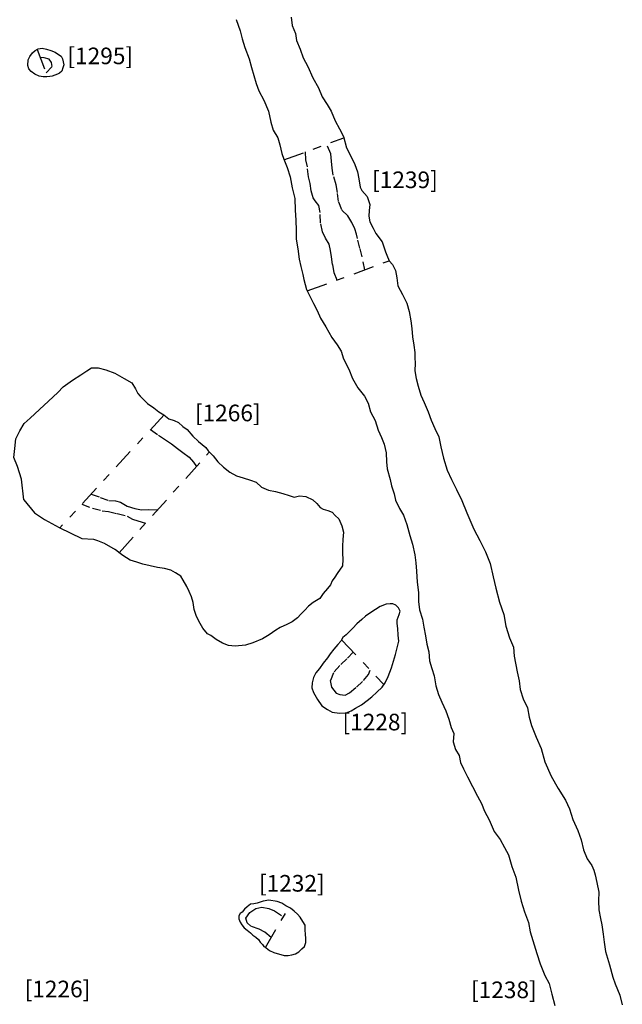
# Model space of a CAD drawing. Units: inches. Extents: x 612960 to 614031, y 214969 to 216040.
# Drawn here: x 613262 to 613270, y 215413 to 215425 of the extents above; entities that cross this region are included whole.
import ezdxf

# ---------------------------------------------------------------- set-up
doc = ezdxf.new("R2010")
doc.units = ezdxf.units.IN
doc.header["$MEASUREMENT"] = 0
doc.linetypes.add('ACAD_ISO03W100', pattern=[30, 12, -18])
doc.linetypes.add('DASHDOT2', pattern=[0.5, 0.25, -0.125, 0, -0.125])
for name, color, linetype in [('BREAKOFSLOPE', 252, 'ACAD_ISO03W100'), ('LABELS', 7, 'Continuous'), ('LINEARS', 7, 'Continuous'), ('PITSANDPOSTHOLES', 7, 'Continuous'), ('SECTION', 252, 'DASHDOT2')]:
    doc.layers.add(name, color=color, linetype=linetype)

msp = doc.modelspace()

# ---------------------------------------------------------------- linework, layer by layer
at = {"layer": 'BREAKOFSLOPE', "ltscale": 0.002}
for points in [[(613262.719, 215424.104), (613262.792, 215424.18), (613262.784, 215424.23), (613262.758, 215424.267), (613262.695, 215424.284), (613262.648, 215424.288)], [(613266.55, 215421.735), (613266.519, 215421.892), (613266.492, 215421.997), (613266.463, 215422.113), (613266.45, 215422.166), (613266.431, 215422.228), (613266.393, 215422.303), (613266.347, 215422.383), (613266.275, 215422.455), (613266.236, 215422.556), (613266.222, 215422.667), (613266.207, 215422.757), (613266.171, 215422.875), (613266.159, 215422.957), (613266.152, 215423.041), (613266.141, 215423.132), (613266.091, 215423.247)], [(613266.218, 215421.613), (613266.183, 215421.7), (613266.164, 215421.8), (613266.152, 215421.891), (613266.139, 215421.967), (613266.124, 215422.044), (613266.08, 215422.116), (613266.044, 215422.191), (613266.02, 215422.299), (613266.014, 215422.426), (613265.997, 215422.507), (613265.955, 215422.567), (613265.931, 215422.601), (613265.906, 215422.685), (613265.892, 215422.772), (613265.872, 215422.852), (613265.86, 215422.973), (613265.84, 215423.059), (613265.837, 215423.153)], [(613263.975, 215419.814), (613264.072, 215419.746), (613264.153, 215419.692), (613264.228, 215419.641), (613264.3, 215419.586), (613264.365, 215419.54), (613264.441, 215419.483), (613264.493, 215419.423), (613264.529, 215419.372)], [(613263.262, 215419.039), (613263.368, 215418.999), (613263.472, 215418.96), (613263.552, 215418.956), (613263.613, 215418.943), (613263.694, 215418.894), (613263.787, 215418.865), (613263.866, 215418.851), (613263.954, 215418.852), (613264.059, 215418.848)], [(613263.15, 215418.919), (613263.278, 215418.868), (613263.394, 215418.839), (613263.468, 215418.83), (613263.574, 215418.804), (613263.693, 215418.774), (613263.758, 215418.736), (613263.821, 215418.716), (613263.916, 215418.689)], [(613266.412, 215417.138), (613266.334, 215417.058), (613266.249, 215416.976), (613266.175, 215416.89), (613266.136, 215416.797), (613266.149, 215416.715), (613266.208, 215416.644), (613266.252, 215416.627), (613266.313, 215416.619), (613266.365, 215416.649), (613266.45, 215416.717), (613266.536, 215416.796), (613266.597, 215416.869), (613266.617, 215416.922)], [(613265.426, 215413.707), (613265.349, 215413.771), (613265.282, 215413.808), (613265.182, 215413.841), (613265.136, 215413.884), (613265.119, 215413.938), (613265.167, 215414.005), (613265.241, 215414.055), (613265.311, 215414.07), (613265.396, 215414.055), (613265.464, 215414.025), (613265.572, 215413.956)]]:
    msp.add_lwpolyline(points, dxfattribs=at)
at = {"layer": 'LINEARS'}
for points in [[(613265.666, 215424.774), (613265.679, 215424.675), (613265.716, 215424.577), (613265.73, 215424.494), (613265.774, 215424.389), (613265.811, 215424.286), (613265.867, 215424.18), (613265.927, 215424.043), (613265.993, 215423.925), (613266.038, 215423.816), (613266.098, 215423.724), (613266.145, 215423.645), (613266.195, 215423.529), (613266.245, 215423.429), (613266.296, 215423.338), (613266.329, 215423.203), (613266.381, 215423.102), (613266.43, 215423.002), (613266.464, 215422.913), (613266.479, 215422.829), (613266.493, 215422.728), (613266.513, 215422.689), (613266.581, 215422.619), (613266.612, 215422.521), (613266.605, 215422.449), (613266.599, 215422.379), (613266.612, 215422.314), (613266.651, 215422.237), (613266.684, 215422.171), (613266.758, 215422.072), (613266.798, 215421.953), (613266.816, 215421.911), (613266.844, 215421.845)], [(613265.004, 215424.744), (613265.052, 215424.608), (613265.075, 215424.512), (613265.11, 215424.41), (613265.162, 215424.271), (613265.189, 215424.169), (613265.244, 215423.976), (613265.277, 215423.888), (613265.338, 215423.776), (613265.392, 215423.642), (613265.419, 215423.511), (613265.451, 215423.413), (613265.506, 215423.322), (613265.529, 215423.24), (613265.554, 215423.134), (613265.576, 215423.065), (613265.618, 215422.965), (613265.653, 215422.853), (613265.676, 215422.721), (613265.708, 215422.593), (613265.713, 215422.452), (613265.723, 215422.331), (613265.724, 215422.209), (613265.724, 215422.103), (613265.745, 215421.988), (613265.762, 215421.863), (613265.783, 215421.777), (613265.807, 215421.681), (613265.818, 215421.62), (613265.85, 215421.498)], [(613266.844, 215421.845), (613266.884, 215421.801), (613266.918, 215421.729), (613266.936, 215421.641), (613266.949, 215421.542), (613267.002, 215421.437), (613267.054, 215421.336), (613267.083, 215421.235), (613267.103, 215421.12), (613267.117, 215421.03), (613267.123, 215420.931), (613267.141, 215420.83), (613267.152, 215420.743), (613267.153, 215420.678), (613267.158, 215420.614), (613267.154, 215420.521), (613267.167, 215420.43), (613267.192, 215420.338), (613267.224, 215420.23), (613267.263, 215420.138), (613267.313, 215420.027), (613267.347, 215419.929), (613267.393, 215419.827), (613267.44, 215419.727), (613267.465, 215419.606), (613267.498, 215419.471), (613267.54, 215419.326), (613267.594, 215419.212), (613267.653, 215419.094), (613267.718, 215418.96), (613267.776, 215418.813), (613267.863, 215418.617), (613267.934, 215418.479), (613268, 215418.346), (613268.057, 215418.203), (613268.094, 215418.045), (613268.125, 215417.908), (613268.17, 215417.738), (613268.222, 215417.589), (613268.246, 215417.452), (613268.291, 215417.311), (613268.34, 215417.198), (613268.346, 215417.089), (613268.381, 215416.903), (613268.407, 215416.792), (613268.419, 215416.687), (613268.453, 215416.577), (613268.506, 215416.468), (613268.526, 215416.355), (613268.553, 215416.254), (613268.611, 215416.115), (613268.671, 215415.979), (613268.713, 215415.817), (613268.792, 215415.648), (613268.876, 215415.498), (613268.964, 215415.357), (613269.011, 215415.253), (613269.053, 215415.125), (613269.11, 215414.991), (613269.152, 215414.882), (613269.178, 215414.761), (613269.223, 215414.652), (613269.279, 215414.572), (613269.303, 215414.517), (613269.319, 215414.458), (613269.342, 215414.368), (613269.363, 215414.253), (613269.362, 215414.148), (613269.364, 215414.04), (613269.385, 215413.933), (613269.401, 215413.857), (613269.418, 215413.746), (613269.427, 215413.649), (613269.446, 215413.538), (613269.493, 215413.379), (613269.534, 215413.231), (613269.559, 215413.148), (613269.616, 215413.012), (613269.646, 215412.895)], [(613265.85, 215421.498), (613265.932, 215421.33), (613265.978, 215421.248), (613266.017, 215421.154), (613266.082, 215421.05), (613266.156, 215420.92), (613266.217, 215420.832), (613266.265, 215420.757), (613266.293, 215420.664), (613266.36, 215420.539), (613266.401, 215420.428), (613266.467, 215420.316), (613266.547, 215420.217), (613266.591, 215420.131), (613266.621, 215420.027), (613266.675, 215419.922), (613266.71, 215419.806), (613266.753, 215419.721), (613266.782, 215419.64), (613266.806, 215419.536), (613266.811, 215419.428), (613266.821, 215419.342), (613266.856, 215419.213), (613266.871, 215419.137), (613266.903, 215419.043), (613266.921, 215418.965), (613266.966, 215418.867), (613267.017, 215418.787), (613267.056, 215418.671), (613267.094, 215418.541), (613267.125, 215418.435), (613267.151, 215418.31), (613267.165, 215418.211), (613267.174, 215418.112), (613267.179, 215417.978), (613267.196, 215417.857), (613267.198, 215417.745), (613267.21, 215417.645), (613267.244, 215417.536), (613267.259, 215417.439), (613267.281, 215417.333), (613267.296, 215417.233), (613267.32, 215417.143), (613267.329, 215417.035), (613267.357, 215416.942), (613267.385, 215416.853), (613267.405, 215416.732), (613267.437, 215416.629), (613267.476, 215416.537), (613267.526, 215416.431), (613267.561, 215416.333), (613267.589, 215416.231), (613267.62, 215416.158), (613267.614, 215416.061), (613267.643, 215415.967), (613267.686, 215415.893), (613267.7, 215415.809), (613267.738, 215415.736), (613267.787, 215415.638), (613267.844, 215415.521), (613267.905, 215415.404), (613267.953, 215415.316), (613267.991, 215415.227), (613268.044, 215415.122), (613268.107, 215414.98), (613268.178, 215414.886), (613268.229, 215414.79), (613268.277, 215414.7), (613268.318, 215414.56), (613268.365, 215414.431), (613268.4, 215414.276), (613268.432, 215414.143), (613268.469, 215414.016), (613268.518, 215413.886), (613268.54, 215413.775), (613268.585, 215413.617), (613268.617, 215413.512), (613268.659, 215413.388), (613268.713, 215413.251), (613268.769, 215413.155), (613268.798, 215413.026), (613268.836, 215412.889)], [(613262.86, 215420.26), (613262.925, 215420.33), (613263.038, 215420.409), (613263.135, 215420.473), (613263.207, 215420.519), (613263.266, 215420.558), (613263.347, 215420.558), (613263.439, 215420.532), (613263.545, 215420.494), (613263.657, 215420.427), (613263.751, 215420.376), (613263.795, 215420.303), (613263.824, 215420.25), (613263.849, 215420.216)]]:
    msp.add_lwpolyline(points, dxfattribs=at)
at = {"layer": 'PITSANDPOSTHOLES'}
for points in [[(613262.73, 215424.057), (613262.682, 215424.056), (613262.637, 215424.065), (613262.584, 215424.089), (613262.541, 215424.119), (613262.511, 215424.153), (613262.498, 215424.194), (613262.505, 215424.262), (613262.523, 215424.302), (613262.557, 215424.345), (613262.589, 215424.372), (613262.622, 215424.394), (613262.672, 215424.4), (613262.724, 215424.387), (613262.776, 215424.374), (613262.828, 215424.353), (613262.867, 215424.326), (613262.901, 215424.306), (613262.916, 215424.271), (613262.926, 215424.235), (613262.933, 215424.2), (613262.92, 215424.164), (613262.907, 215424.124), (613262.882, 215424.102), (613262.857, 215424.088), (613262.826, 215424.075), (613262.794, 215424.065), (613262.766, 215424.06)], [(613266.263, 215417.269), (613266.228, 215417.23), (613266.178, 215417.173), (613266.134, 215417.118), (613266.101, 215417.07), (613266.05, 215417.004), (613266.006, 215416.943), (613265.963, 215416.889), (613265.934, 215416.832), (613265.917, 215416.77), (613265.915, 215416.708), (613265.933, 215416.651), (613265.981, 215416.568), (613266.033, 215416.492), (613266.103, 215416.45), (613266.159, 215416.417), (613266.247, 215416.405), (613266.326, 215416.409), (613266.388, 215416.433), (613266.439, 215416.464), (613266.509, 215416.504), (613266.58, 215416.557), (613266.637, 215416.601), (613266.696, 215416.657), (613266.758, 215416.718), (613266.795, 215416.769), (613266.83, 215416.846), (613266.872, 215416.951), (613266.895, 215417.029), (613266.921, 215417.109), (613266.943, 215417.204), (613266.961, 215417.269), (613266.953, 215417.341), (613266.947, 215417.423), (613266.938, 215417.483), (613266.939, 215417.528), (613266.965, 215417.59), (613266.974, 215417.63), (613266.955, 215417.669), (613266.925, 215417.703), (613266.887, 215417.719), (613266.854, 215417.717), (613266.807, 215417.716), (613266.736, 215417.686), (613266.679, 215417.652), (613266.612, 215417.606), (613266.56, 215417.572), (613266.515, 215417.531), (613266.454, 215417.477), (613266.408, 215417.428), (613266.358, 215417.38), (613266.325, 215417.346), (613266.286, 215417.313)], [(613265.363, 215413.581), (613265.403, 215413.551), (613265.458, 215413.524), (613265.581, 215413.489), (613265.628, 215413.488), (613265.672, 215413.497), (613265.717, 215413.511), (613265.757, 215413.534), (613265.794, 215413.568), (613265.825, 215413.6), (613265.841, 215413.645), (613265.84, 215413.698), (613265.839, 215413.742), (613265.834, 215413.797), (613265.833, 215413.855), (613265.807, 215413.9), (613265.772, 215413.95), (613265.741, 215413.988), (613265.702, 215414.024), (613265.659, 215414.061), (613265.603, 215414.087), (613265.553, 215414.118), (613265.497, 215414.138), (613265.398, 215414.154), (613265.328, 215414.144), (613265.257, 215414.121), (613265.217, 215414.113), (613265.175, 215414.106), (613265.136, 215414.076), (613265.103, 215414.045), (613265.075, 215414.011), (613265.052, 215413.995), (613265.037, 215413.966), (613265.038, 215413.929), (613265.052, 215413.89), (613265.072, 215413.859), (613265.1, 215413.824), (613265.135, 215413.795), (613265.176, 215413.763), (613265.206, 215413.733), (613265.242, 215413.709), (613265.272, 215413.683), (613265.293, 215413.652), (613265.319, 215413.624), (613265.336, 215413.6)]]:
    msp.add_lwpolyline(points, close=True, dxfattribs=at)
for points in [[(613262.453, 215418.971), (613262.422, 215419.218), (613262.374, 215419.371), (613262.333, 215419.479), (613262.344, 215419.586), (613262.357, 215419.704), (613262.402, 215419.8), (613262.454, 215419.888), (613262.527, 215419.952), (613262.86, 215420.26)], [(613263.849, 215420.216), (613263.939, 215420.127), (613264.016, 215420.075), (613264.076, 215420.026), (613264.135, 215419.993), (613264.196, 215419.945), (613264.257, 215419.924), (613264.31, 215419.9), (613264.363, 215419.853), (613264.416, 215419.814), (613264.485, 215419.737), (613264.551, 215419.671), (613264.638, 215419.598), (613264.666, 215419.557), (613264.726, 215419.497), (613264.783, 215419.428), (613264.852, 215419.363), (613264.928, 215419.302), (613265.009, 215419.257), (613265.087, 215419.232), (613265.177, 215419.207), (613265.243, 215419.183), (613265.31, 215419.122), (613265.393, 215419.086), (613265.479, 215419.068), (613265.564, 215419.045), (613265.64, 215419.021), (613265.701, 215419), (613265.767, 215419.017), (613265.84, 215419.01), (613265.924, 215418.97), (613265.972, 215418.926), (613266.015, 215418.879), (613266.051, 215418.857), (613266.107, 215418.841), (613266.157, 215418.821), (613266.193, 215418.781), (613266.24, 215418.741), (613266.275, 215418.658), (613266.293, 215418.58), (613266.288, 215418.492), (613266.284, 215418.412), (613266.283, 215418.328), (613266.288, 215418.252), (613266.283, 215418.177), (613266.219, 215418.085), (613266.19, 215418.041), (613266.16, 215417.994), (613266.139, 215417.947), (613266.101, 215417.903), (613266.052, 215417.844), (613266.009, 215417.784), (613265.931, 215417.733), (613265.872, 215417.691), (613265.828, 215417.644), (613265.78, 215417.594), (613265.743, 215417.55), (613265.677, 215417.504), (613265.615, 215417.469), (613265.532, 215417.433), (613265.483, 215417.403), (613265.4, 215417.345), (613265.319, 215417.299), (613265.206, 215417.248), (613265.117, 215417.222), (613264.994, 215417.208), (613264.913, 215417.218), (613264.838, 215417.246), (613264.765, 215417.291), (613264.7, 215417.336), (613264.659, 215417.357), (613264.605, 215417.428), (613264.57, 215417.484), (613264.529, 215417.565), (613264.499, 215417.652), (613264.488, 215417.734), (613264.467, 215417.803), (613264.438, 215417.867), (613264.411, 215417.928), (613264.369, 215418.005), (613264.341, 215418.053), (613264.275, 215418.092), (613264.217, 215418.124), (613264.141, 215418.144), (613264.059, 215418.155), (613263.97, 215418.174), (613263.883, 215418.194), (613263.81, 215418.22), (613263.728, 215418.245), (613263.641, 215418.302), (613263.592, 215418.338), (613263.551, 215418.373)], [(613262.453, 215418.971), (613262.581, 215418.814), (613262.699, 215418.731), (613262.876, 215418.637), (613263.148, 215418.504), (613263.288, 215418.496), (613263.336, 215418.482), (613263.417, 215418.449), (613263.551, 215418.373)]]:
    msp.add_lwpolyline(points, dxfattribs=at)
at = {"layer": 'SECTION'}
msp.add_line((613265.355, 215413.587), (613265.639, 215414.071), dxfattribs=at)
for points in [[(613262.61, 215424.386), (613262.737, 215424.057)], [(613265.579, 215423.057), (613266.299, 215423.324)], [(613265.858, 215421.481), (613266.845, 215421.844)], [(613264.138, 215419.991), (613262.886, 215418.632)], [(613263.597, 215418.334), (613264.681, 215419.542)], [(613266.272, 215417.286), (613266.781, 215416.749)]]:
    msp.add_lwpolyline(points, dxfattribs=at)

# ---------------------------------------------------------------- texts
at = {"layer": 'LABELS'}
for s, p in [('[1295]', (613262.975, 215424.208)), ('[1239]', (613266.638, 215422.718)), ('[1266]', (613264.508, 215419.914)), ('[1228]', (613266.282, 215416.197)), ('[1232]', (613265.278, 215414.258)), ('[1226]', (613262.461, 215412.987)), ('[1238]', (613267.827, 215412.977))]:
    msp.add_text(s, height=0.2, dxfattribs=at).set_placement(p)

doc.saveas('drawing.dxf')
